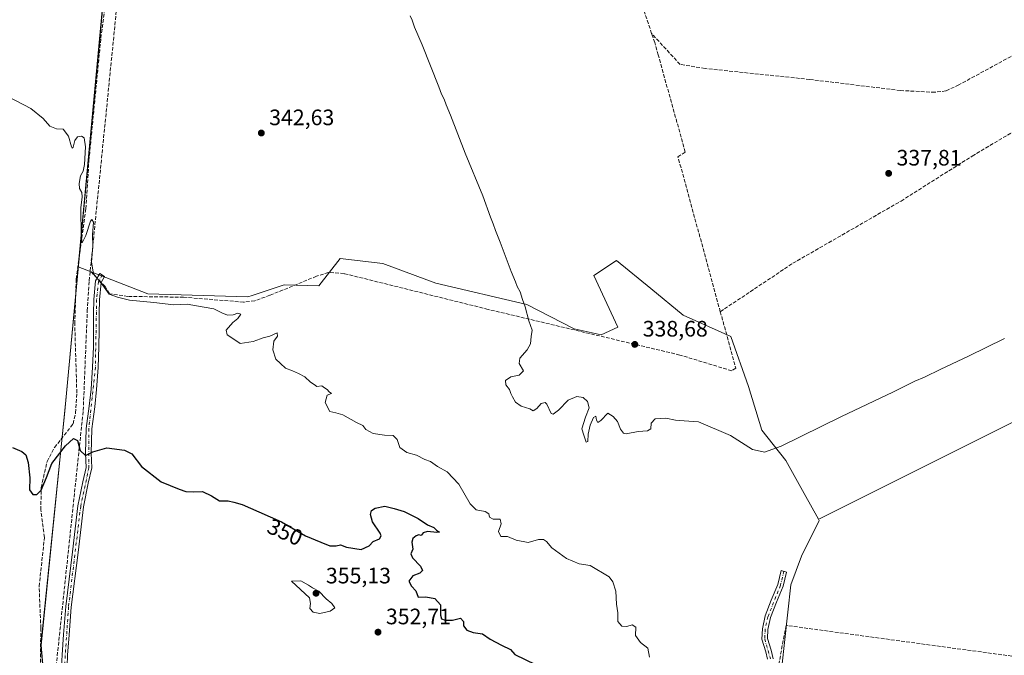
# Model space of a CAD drawing. Units: metres. Extents: x 611598 to 615070, y 4683056 to 4685425.
# Drawn here: x 613910 to 614351, y 4684617 to 4684902 of the extents above; entities that cross this region are included whole.
import ezdxf
from ezdxf.enums import TextEntityAlignment as Align

# ---------------------------------------------------------------- set-up
doc = ezdxf.new("R2010")
doc.units = ezdxf.units.M
doc.header["$MEASUREMENT"] = 0
doc.linetypes.add('DGN Style 3', pattern=[2.307223458686699, 1.648016756204785, -0.6592067024819142])
doc.linetypes.add('DGN Style 4', pattern=[2.6384748266838614, 1.318413404963828, -0.6592067024819142, 0.001648016756204785, -0.6592067024819142])
for name, color, linetype, lineweight in [('Camino Cxs', 7, 'Continuous', 0), ('Camino eje', 30, 'DGN Style 4', 13), ('Corriente artificial lineal', 4, 'DGN Style 3', 13), ('Corriente artificial lineal oculto', 135, 'DGN Style 4', 13), ('Cultivos herbáceos CxS', 92, 'Continuous', 0), ('Curva de nivel maestra', 30, 'Continuous', 30), ('Curva de nivel normal', 30, 'Continuous', 0), ('Entidad de ámbito territorial', 7, 'Continuous', 0), ('Entidad de ámbito territorial CxS', 92, 'Continuous', 0), ('Municipio', 91, 'Continuous', 13), ('Municipio CxS', 4, 'Continuous', 0), ('Núcleo urbano CxS', 7, 'Continuous', 0), ('Pastizal CxS', 92, 'Continuous', 0), ('Prado CxS', 92, 'Continuous', 0), ('Punto de cota en terreno', 7, 'Continuous', 0), ('Rótulo de curva de nivel directora', 7, 'Continuous', 0), ('Rótulo de punto de cota en terreno', 7, 'Continuous', 0)]:
    doc.layers.add(name, color=color, linetype=linetype, lineweight=lineweight)
doc.styles.add('Style-Arial', font='txt')

# ---------------------------------------------------------------- blocks, each defined once
blk = doc.blocks.new('5PATER')
at = {"layer": 'Núcleo urbano CxS', "linetype": 'Continuous', "lineweight": 0}
h = blk.add_hatch(color=51, dxfattribs=at)
edge = h.paths.add_edge_path()
edge.add_ellipse((0, 0), major_axis=(-0.1095731443231308, -0.1110710700762829), ratio=0.9994222409660322, start_angle=0, end_angle=360)

msp = doc.modelspace()

# ---------------------------------------------------------------- linework, layer by layer
at = {"layer": 'Camino Cxs', "color": 7, "linetype": 'Continuous', "lineweight": 0}
for points in [[(613929.0701000001, 4684611.940099999, 353.9723999999987), (613929.2401000002, 4684617.350099999, 353.6183000000019), (613929.9600999998, 4684626.530099999, 353.1582999999956), (613930.9101, 4684639.0001, 352.6166999999987), (613933.9200999998, 4684663.600099999, 351.7912000000069), (613936.3601000002, 4684684.1801, 351.0657000000065), (613938.4901000002, 4684694.920100001, 350.6551999999938), (613940.0100999996, 4684701.4001, 350.4835000000021), (613939.7500999998, 4684707.8301, 350.2367999999988), (613940.0301000001, 4684718.9001, 349.377999999997), (613941.4501, 4684728.860099999, 349.1212999999989), (613942.2301000003, 4684736.5101, 349.0620000000054), (613942.9101, 4684746.350099999, 348.7728999999963), (613943.2701000003, 4684755.450099999, 348.5081000000064), (613943.3201000001, 4684763.090100001, 348.226999999999), (613943.3800999997, 4684770.4001, 347.7793999999994), (613943.4901000002, 4684776.6601, 346.7929000000004), (613944.2801000001, 4684785.040100001, 345.3331999999937), (613946.1201, 4684788.2601, 344.9207000000025), (613948.2901, 4684787.020099999, 344.7908000000025), (613946.7200999996, 4684784.2601, 345.1466999999975), (613945.9901000002, 4684776.520099999, 346.5938000000024), (613945.8800999997, 4684770.370100001, 347.6959000000061), (613945.8201000001, 4684763.0701, 348.1834999999992), (613945.7600999996, 4684755.390100001, 348.4732999999979), (613945.4101, 4684746.210100001, 348.6787999999942), (613944.7200999996, 4684736.300100001, 349.0152999999991), (613943.9301000005, 4684728.5601, 349.0963999999949), (613942.5201000003, 4684718.690099999, 349.4091999999946), (613942.2500999998, 4684707.850099999, 350.1453000000038), (613942.5201000003, 4684701.170100001, 350.4640000000072), (613940.9401000004, 4684694.390100001, 350.6129999999976), (613938.8300999999, 4684683.790100001, 350.9995000000054), (613936.4001000002, 4684663.300100001, 351.7145000000019), (613933.4001000002, 4684638.7601, 352.5219999999972), (613932.4501, 4684626.340100001, 353.0758999999962), (613931.7301000003, 4684617.220100001, 353.4667999999947), (613931.5900999998, 4684612.4001, 353.7783999999957)], [(613929.0701000001, 4684611.940099999, 353.9723999999987), (613929.2401000002, 4684617.350099999, 353.6183000000019), (613929.9600999998, 4684626.530099999, 353.1582999999956), (613930.9101, 4684639.0001, 352.6166999999987), (613933.9200999998, 4684663.600099999, 351.7912000000069), (613936.3601000002, 4684684.1801, 351.0657000000065), (613938.4901000002, 4684694.920100001, 350.6551999999938), (613940.0100999996, 4684701.4001, 350.4835000000021), (613939.7500999998, 4684707.8301, 350.2367999999988), (613940.0301000001, 4684718.9001, 349.377999999997), (613941.4501, 4684728.860099999, 349.1212999999989), (613942.2301000003, 4684736.5101, 349.0620000000054), (613942.9101, 4684746.350099999, 348.7728999999963), (613943.2701000003, 4684755.450099999, 348.5081000000064), (613943.3201000001, 4684763.090100001, 348.226999999999), (613943.3800999997, 4684770.4001, 347.7793999999994), (613943.4901000002, 4684776.6601, 346.7929000000004), (613944.2801000001, 4684785.040100001, 345.3331999999937), (613946.1201, 4684788.2601, 344.9207000000025), (613948.2901, 4684787.020099999, 344.7908000000025), (613946.7200999996, 4684784.2601, 345.1466999999975), (613945.9901000002, 4684776.520099999, 346.5938000000024), (613945.8800999997, 4684770.370100001, 347.6959000000061), (613945.8201000001, 4684763.0701, 348.1834999999992), (613945.7600999996, 4684755.390100001, 348.4732999999979), (613945.4101, 4684746.210100001, 348.6787999999942), (613944.7200999996, 4684736.300100001, 349.0152999999991), (613943.9301000005, 4684728.5601, 349.0963999999949), (613942.5201000003, 4684718.690099999, 349.4091999999946), (613942.2500999998, 4684707.850099999, 350.1453000000038), (613942.5201000003, 4684701.170100001, 350.4640000000072), (613940.9401000004, 4684694.390100001, 350.6129999999976), (613938.8300999999, 4684683.790100001, 350.9995000000054), (613936.4001000002, 4684663.300100001, 351.7145000000019), (613933.4001000002, 4684638.7601, 352.5219999999972), (613932.4501, 4684626.340100001, 353.0758999999962), (613931.7301000003, 4684617.220100001, 353.4667999999947), (613931.5900999998, 4684612.4001, 353.7783999999957)], [(614245.2200999996, 4684615.470100001, 343.8353999999963), (614244.4101, 4684618.800100001, 343.7017000000051), (614242.6700999998, 4684624.380100001, 343.5206000000035), (614242.8701, 4684629.090100001, 343.2697999999946), (614244.1501000002, 4684634.8101, 343.1223000000027), (614246.8201000001, 4684641.960100001, 343.4164000000019), (614249.7801000001, 4684648.950099999, 343.5097999999998), (614251.3300999999, 4684655.120100001, 342.8601999999955), (614253.7500999998, 4684654.5101, 342.8660999999993), (614252.1601, 4684648.1501, 343.2263999999996), (614249.1401000004, 4684641.030099999, 343.2581999999966), (614246.5500999996, 4684634.090100001, 343.1377999999968), (614245.3601000002, 4684628.7601, 343.3481000000029), (614245.1901000004, 4684624.710100001, 343.5381999999955), (614246.8201000001, 4684619.470100001, 343.7531000000017), (614247.7600999996, 4684615.5801, 343.8784000000014)], [(614245.2200999996, 4684615.470100001, 343.8353999999963), (614244.4101, 4684618.800100001, 343.7017000000051), (614242.6700999998, 4684624.380100001, 343.5206000000035), (614242.8701, 4684629.090100001, 343.2697999999946), (614244.1501000002, 4684634.8101, 343.1223000000027), (614246.8201000001, 4684641.960100001, 343.4164000000019), (614249.7801000001, 4684648.950099999, 343.5097999999998), (614251.3300999999, 4684655.120100001, 342.8601999999955), (614253.7500999998, 4684654.5101, 342.8660999999993), (614252.1601, 4684648.1501, 343.2263999999996), (614249.1401000004, 4684641.030099999, 343.2581999999966), (614246.5500999996, 4684634.090100001, 343.1377999999968), (614245.3601000002, 4684628.7601, 343.3481000000029), (614245.1901000004, 4684624.710100001, 343.5381999999955), (614246.8201000001, 4684619.470100001, 343.7531000000017), (614247.7600999996, 4684615.5801, 343.8784000000014)]]:
    msp.add_polyline3d(points, dxfattribs=at)
at = {"layer": 'Camino eje', "color": 30, "linetype": 'DGN Style 4', "lineweight": 13}
for points in [[(613947.2050999999, 4684787.640100001, 344.8258999999962), (613945.5000999998, 4684784.6501, 345.2404999999999), (613944.7401000002, 4684776.590100001, 346.692200000005), (613944.1601, 4684746.280099999, 348.7259999999951), (613941.2751000002, 4684718.795100001, 349.3932999999961), (613941.2651000004, 4684701.2851, 350.4728000000032), (613937.5950999996, 4684683.985099999, 351.020399999994), (613932.1551000001, 4684638.880100001, 352.5777999999991), (613930.3300999999, 4684612.170100001, 353.8769000000029), (613935.6201, 4684598.8851, 354.6258999999991), (613941.7301000003, 4684592.2051, 355.2410999999993), (613951.0301000001, 4684579.085100001, 356.4477000000043), (613964.7802999998, 4684567.1173, 357.6655000000028)], [(614252.5401, 4684654.815099999, 342.8252000000066), (614250.9700999996, 4684648.550100001, 343.3892000000051), (614245.3501000004, 4684634.450099999, 343.1257000000041), (614244.1151000002, 4684628.925100001, 343.3089999999939), (614243.9301000005, 4684624.545100001, 343.5286999999953), (614246.4901000002, 4684615.5251, 343.857999999993)]]:
    msp.add_polyline3d(points, dxfattribs=at)
at = {"layer": 'Corriente artificial lineal', "color": 4, "linetype": 'DGN Style 3', "lineweight": 13, "extrusion": (0.05233367946235384, -0.0558228193596586, 0.9970682016956867), "elevation": -229043.7844755787, "flags": 128}
msp.add_lwpolyline([(3652007.547866149, 2989068.452548466), (3652007.547866149, 2989072.941689487)], dxfattribs=at)
at = {"layer": 'Corriente artificial lineal', "color": 4, "linetype": 'DGN Style 3', "lineweight": 13}
for points in [[(614193.2992000004, 4684895.876900001, 337.3847999999998), (614185.1101000002, 4684920.2301, 337.3708000000042), (614162.7600999996, 4684991.170100001, 337.2001000000019), (614162.3219999997, 4684992.550000001, 337.1506999999983)], [(613916.0469000004, 4684583.204600001, 354.9413000000059), (613917.0301000001, 4684588.860099999, 354.3089000000036), (613919.3101000005, 4684595.520099999, 354.1371999999974), (613919.7500999998, 4684629.350099999, 352.8647000000055), (613918.9801000003, 4684648.050100001, 351.8794000000053), (613921.3601000002, 4684670.040100001, 351.3136999999988), (613919.7600999996, 4684682.380100001, 350.7535999999964), (613919.9101, 4684692.360099999, 350.2372000000032), (613922.5201000003, 4684704.020099999, 349.8188999999985), (613925.9101, 4684710.360099999, 349.4489999999932), (613934.2301000003, 4684720.920100001, 349.0550999999978), (613935.3101000005, 4684725.790100001, 348.8049000000028), (613935.8501000004, 4684734.850099999, 348.1928999999946), (613934.9401000004, 4684765.720100001, 347.098800000007), (613935.5800999999, 4684785.920100001, 346.6680000000051), (613939.9001000002, 4684817.340100001, 345.4380999999994), (613941.2600999996, 4684838.9101, 345.1435000000056), (613946.6201, 4684893.870100001, 343.7131999999983), (613951.5201000003, 4684930.710100001, 343.0883999999933), (613953.3101000005, 4684935.3201, 343.1511000000028), (613954.5601000005, 4684936.670100001, 343.1178999999975), (613958.5100999996, 4684938.290100001, 342.7223999999987), (613961.3416999998, 4684938.7883, 342.2079999999987)], [(613941.8899999997, 4684789.480000001, 345.5473999999958), (613955.6799999997, 4684927.230000001, 343.1719000000012), (613958.8200000003, 4684930.640000001, 342.7828000000009), (613961.3099999996, 4684932.199999999, 342.4916999999987), (613961.3416999998, 4684938.7883, 342.2079999999987)], [(614224.0472999997, 4684771.195, 338.4208999999973), (614206.4600000001, 4684835.720000001, 338.311600000001), (614204.9930999996, 4684840.6392, 337.969299999997), (614208.3601000002, 4684842.7301, 337.7511999999988), (614196.2301000003, 4684886.270099999, 337.4409000000014), (614194.6700999998, 4684891.800100001, 337.3549999999959), (614193.2992000004, 4684895.876900001, 337.3847999999998)], [(614368.409, 4684893.3529, 336.8375999999989), (614330.9200999998, 4684872.890100001, 336.957699999999), (614325.0900999998, 4684870.1501, 337.1766999999964), (614320.1300999997, 4684869.550100001, 337.2054999999964), (614304.6601, 4684870.350099999, 336.9795000000013), (614264.1001000004, 4684875.300100001, 336.8274999999995), (614217.2001, 4684880.210100001, 336.9830999999977), (614206.0201000003, 4684882.050100001, 337.3585000000021), (614193.2992000004, 4684895.876900001, 337.3847999999998)], [(614224.0472999997, 4684771.195, 338.4208999999973), (614256.5201000003, 4684792.890100001, 338.0559999999969), (614304.9801000003, 4684820.790100001, 338.1431000000011), (614336.8601000002, 4684840.960100001, 338.1082000000025), (614383.1317999996, 4684868.458000001, 338.0078999999969)], [(613952.5637999997, 4684565.256899999, 357.3717000000034), (613928.4100000003, 4684605.01, 354.2437000000064), (613926.3799999999, 4684610.039999999, 354.0467000000062), (613938.7300000006, 4684726.939999999, 348.4712), (613940.5499999998, 4684771.529999999, 346.905700000003), (613941.4500000002, 4684785.07, 345.7387000000017), (613941.8899999997, 4684789.480000001, 345.5473999999958)], [(614224.0472999997, 4684771.195, 338.4208999999973), (614230.9500000002, 4684745.869999999, 338.7428999999975), (614229.1699999999, 4684744.710000001, 338.6818000000058), (614205.8899999997, 4684751.779999999, 338.4860000000044), (614120.0099999999, 4684772.24, 340.4281000000047), (614055.5199999996, 4684788.289999999, 342.8813999999985), (614048.5700000003, 4684788.74, 342.8022000000055), (614043.1699999999, 4684787.060000001, 342.7593000000052), (614022.3600000005, 4684778.539999999, 344.4796999999962), (614015.5199999996, 4684776.07, 344.4864999999991), (614010.5599999996, 4684775.49, 344.5590999999986), (613983.7100000001, 4684777.680000001, 344.5148999999947), (613958.7100000001, 4684778.060000001, 344.8016000000061), (613950.4500000002, 4684779.24, 345.3469999999944), (613948.4900000002, 4684782.439999999, 345.0580999999947), (613946.7440999999, 4684784.302300001, 345.0893999999971)], [(614393.5267000003, 4684611.5186, 343.3755999999994), (614253.5618000003, 4684630.568600001, 343.3902999999991), (614240.3326000003, 4684561.765799999, 346.5282000000007)]]:
    msp.add_polyline3d(points, dxfattribs=at)
at = {"layer": 'Corriente artificial lineal oculto', "color": 135, "linetype": 'DGN Style 4', "lineweight": 13, "extrusion": (0.02984708942902608, -0.03183656242476939, 0.9990473384908192), "elevation": -130478.1438643302, "flags": 128}
msp.add_lwpolyline([(3652029.299264926, 2994961.123961118), (3652029.299264926, 2994963.747724327)], dxfattribs=at)
at = {"layer": 'Cultivos herbáceos CxS', "color": 92, "linetype": 'Continuous', "lineweight": 0, "extrusion": (-0.3471885069380125, 0.6909691397798335, 0.6340518815696952), "elevation": 3023917.114190759, "flags": 128}
msp.add_lwpolyline([(-2652367.804881485, -2478989.987440085), (-2652182.198367418, -2478990.568463639), (-2652181.30231155, -2478990.554885301)], dxfattribs=at)
at = {"layer": 'Cultivos herbáceos CxS', "color": 92, "linetype": 'Continuous', "lineweight": 0}
for points in [[(613972.1177000003, 4685211.481100001, 337.9137000000046), (613970.9335000003, 4685210.667099999, 337.9968999999983), (613969.4058999997, 4685209.6173, 338.103099999993), (613968.0654999996, 4685204.935500001, 338.2173000000039), (613966.5723000001, 4685188.636700001, 338.4725000000035), (613964.5822999999, 4685166.913699999, 339.0960000000051), (613963.9972999999, 4685160.526900001, 339.2339000000065), (613968.5729, 4685121.0043, 340.210500000001), (613971.0403000005, 4685103.2401, 340.5816999999952), (613969.4789000005, 4685065.515699999, 341.2802999999985), (613956.7679000003, 4684975.076500001, 342.8273999999947), (613957.4402999999, 4684968.8355, 342.984500000006), (613961.8147, 4684961.179300001, 342.8074999999953), (613961.8145000003, 4684949.877699999, 342.982799999998), (613952.3359000003, 4684938.211300001, 343.3552999999956), (613949.2074999996, 4684927.1667, 343.3668999999936), (613936.5365000004, 4684791.326500001, 346.4557000000059)], [(613972.1177000003, 4685211.481100001, 337.9137000000046), (613970.9335000003, 4685210.667099999, 337.9968999999983), (613969.4058999997, 4685209.6173, 338.103099999993), (613968.0654999996, 4685204.935500001, 338.2173000000039), (613966.5723000001, 4685188.636700001, 338.4725000000035), (613964.5822999999, 4685166.913699999, 339.0960000000051), (613963.9972999999, 4685160.526900001, 339.2339000000065), (613968.5729, 4685121.0043, 340.210500000001), (613971.0403000005, 4685103.2401, 340.5816999999952), (613969.4789000005, 4685065.515699999, 341.2802999999985), (613956.7679000003, 4684975.076500001, 342.8273999999947), (613957.4402999999, 4684968.8355, 342.984500000006), (613961.8147, 4684961.179300001, 342.8074999999953), (613961.8145000003, 4684949.877699999, 342.982799999998), (613952.3359000003, 4684938.211300001, 343.3552999999956), (613949.2074999996, 4684927.1667, 343.3668999999936), (613936.5365000004, 4684791.326500001, 346.4557000000059)], [(613949.2074999996, 4684927.1667, 343.3668999999936), (613936.5365000004, 4684791.326500001, 346.4557000000059), (613936.1665000003, 4684787.367500001, 346.4646000000066), (613930.8057000004, 4684729.838300001, 349.2504000000045), (613930.6259000005, 4684728.1183, 349.3453000000009), (613919.8049, 4684621.678900001, 353.2250000000058), (613923.5147000002, 4684580.259299999, 355.3736999999965)], [(614434.7940999996, 4684761.553300001, 340.9064999999973), (614268.7811000004, 4684678.549699999, 340.4572000000044), (614267.9842999997, 4684678.139699999, 340.4676999999938), (614261.5482999999, 4684689.7249, 340.5344000000041), (614253.4517000001, 4684704.568700001, 340.4079000000056), (614242.6564999997, 4684718.063300001, 339.5311999999976), (614236.6425000001, 4684737.740499999, 339.4412000000011), (614228.6867000004, 4684760.033299999, 338.6059999999998), (614207.4310999997, 4684769.685900001, 338.4244000000036), (614192.9363000002, 4684781.554099999, 338.3889999999956), (614177.5415000003, 4684794.1591, 338.4098999999987), (614167.3515, 4684787.362299999, 339.2314000000042), (614178.2200999996, 4684764.2533, 339.2115999999951), (614170.7471000003, 4684760.850299999, 339.2501000000047), (614158.5197000002, 4684763.569499999, 339.2796999999992), (614137.4606999997, 4684774.444900001, 339.9994000000006), (614096.7011000002, 4684783.965500001, 341.0215999999928), (614072.9241000004, 4684792.801700001, 341.6212999999989), (614053.7364999996, 4684794.984099999, 342.6818999999959), (614044.2905000001, 4684782.8391, 343.0552000000025), (614028.7686999999, 4684783.282299999, 344.2801000000036), (614014.3827000001, 4684778.4879, 344.426999999996), (614012.4647000004, 4684777.8485, 344.4388999999938), (613967.6293000003, 4684779.2095, 344.5194999999949), (613948.9027000006, 4684786.507300001, 344.7531000000017), (613936.5365000004, 4684791.326500001, 346.4557000000059), (613949.2074999996, 4684927.1667, 343.3668999999936)], [(613936.5365000004, 4684791.326500001, 346.4557000000059), (613948.9027000006, 4684786.507300001, 344.7531000000017), (613967.6293000003, 4684779.2095, 344.5194999999949), (614012.4647000004, 4684777.8485, 344.4388999999938), (614014.3827000001, 4684778.4879, 344.426999999996), (614028.7686999999, 4684783.282299999, 344.2801000000036), (614044.2905000001, 4684782.8391, 343.0552000000025), (614053.7364999996, 4684794.984099999, 342.6818999999959), (614072.9241000004, 4684792.801700001, 341.6212999999989), (614096.7011000002, 4684783.965500001, 341.0215999999928), (614137.4606999997, 4684774.444900001, 339.9994000000006), (614158.5197000002, 4684763.569499999, 339.2796999999992), (614170.7471000003, 4684760.850299999, 339.2501000000047), (614178.2200999996, 4684764.2533, 339.2115999999951), (614167.3515, 4684787.362299999, 339.2314000000042), (614177.5415000003, 4684794.1591, 338.4098999999987), (614192.9363000002, 4684781.554099999, 338.3889999999956), (614207.4310999997, 4684769.685900001, 338.4244000000036), (614228.6867000004, 4684760.033299999, 338.6059999999998), (614236.6425000001, 4684737.740499999, 339.4412000000011), (614242.6564999997, 4684718.063300001, 339.5311999999976), (614253.4517000001, 4684704.568700001, 340.4079000000056), (614261.5482999999, 4684689.7249, 340.5344000000041), (614267.9842999997, 4684678.139699999, 340.4676999999938)], [(613936.5365000004, 4684791.326500001, 346.4557000000059), (613936.1665000003, 4684787.367500001, 346.4646000000066), (613930.8057000004, 4684729.838300001, 349.2504000000045), (613930.6259000005, 4684728.1183, 349.3453000000009), (613919.8049, 4684621.678900001, 353.2250000000058), (613923.5147000002, 4684580.259299999, 355.3736999999965), (613923.8147, 4684576.859099999, 356.3542000000016), (613924.4742999999, 4684569.529100001, 356.3794000000053), (613925.0837000003, 4684562.6369, 356.5008999999991)]]:
    msp.add_polyline3d(points, dxfattribs=at)
at = {"layer": 'Curva de nivel maestra', "color": 30, "linetype": 'Continuous', "lineweight": 30, "elevation": 349.9999999999999, "flags": 128}
msp.add_lwpolyline([(613907, 4684710.3201), (613911.2300000006, 4684708.550100001), (613913.0099999999, 4684707.0001), (613914.04, 4684703.530099999), (613914.75, 4684696.7601), (613914.7400000002, 4684691.3201), (613916.0999999996, 4684689.190099999), (613917.9699999997, 4684689.200099999), (613919.8300000001, 4684691.2601), (613922.3099999996, 4684696.8201), (613924.6900000004, 4684703.1601), (613930.75, 4684711.130100001), (613934.4000000004, 4684714.420100001), (613936.1500000004, 4684713.460100001), (613937.3200000003, 4684708.9801), (613939.6799999997, 4684706.790100001), (613943.0099999999, 4684708.4001), (613949.2400000002, 4684710.1601), (613957.2000000002, 4684709.200099999), (613960.4500000002, 4684707.440099999), (613964.8600000005, 4684701.870100001), (613973.5999999996, 4684694.940099999), (613981.6600000003, 4684691.6601), (613984.6100000005, 4684690.5801), (613988.0599999996, 4684690.390100001), (613992.0899999999, 4684690.5701), (613996.1399999997, 4684688.600099999), (613999.7300000006, 4684686.450099999), (614003.6200000001, 4684686.370100001), (614006.2100000001, 4684685.770099999), (614009.8899999997, 4684684.770099999), (614017.4400000004, 4684681.440099999), (614027.5999999996, 4684676.940099999), (614038.3300000001, 4684670.6801), (614045.1600000003, 4684667.850099999), (614049.2400000002, 4684666.200099999), (614051.9400000004, 4684666.190099999), (614053.9400000004, 4684666.700099999), (614056.6699999999, 4684665.720100001), (614063.1399999997, 4684664.640100001), (614066.8300000001, 4684666.300100001), (614068.5599999996, 4684668.200099999), (614071.4699999997, 4684669.4301), (614072.1600000003, 4684670.710100001), (614071.7000000002, 4684671.870100001), (614068.2699999996, 4684677.0801), (614067.3799999999, 4684680.280099999), (614067.8499999996, 4684682.1601), (614069.4500000002, 4684683.200099999), (614073.8099999996, 4684684.0101), (614077.9900000002, 4684682.9901), (614082.4500000002, 4684681.630100001), (614088.79, 4684678.5001), (614092.9500000002, 4684675.7301), (614095.7599999999, 4684674.440099999), (614096.9900000002, 4684673.2301), (614098.2599999999, 4684672.4301), (614097.1399999997, 4684672.190099999), (614092.8499999996, 4684672.720100001), (614090.9800000006, 4684672.1501), (614090.0599999996, 4684670.880100001), (614089.0199999996, 4684671.130100001), (614087.8600000005, 4684670.800100001), (614086.2999999998, 4684669.5001), (614085.8799999999, 4684667.880100001), (614086.2800000003, 4684664.710100001), (614085.4900000002, 4684662.600099999), (614086.1900000004, 4684660.9101), (614089.7800000003, 4684657.0801), (614090.7300000006, 4684655.2401), (614089.5099999999, 4684654.030099999), (614086.3300000001, 4684652.800100001), (614084.4800000006, 4684650.4301), (614085.7300000006, 4684648.120100001), (614087.7599999999, 4684646.110099999), (614088.6900000004, 4684643.290100001), (614092.0899999999, 4684643.440099999), (614096.1799999997, 4684642.5701), (614098.6900000004, 4684639.780099999), (614098.7199999997, 4684635.220100001), (614099.2000000002, 4684633.4801), (614100.7999999998, 4684632.860099999), (614104.1200000001, 4684632.940099999), (614107.6699999999, 4684633.850099999), (614108.9800000006, 4684632.4001), (614109.0199999996, 4684630.380100001), (614110.5899999999, 4684628.520099999), (614113.3300000001, 4684627.420100001), (614117.5800000001, 4684626.800100001), (614121.0199999996, 4684624.4001), (614126.1100000005, 4684621.7401), (614130.0300000003, 4684619.720100001), (614132.0300000003, 4684617.550100001), (614141.3099999996, 4684613.020099999)], dxfattribs=at)
at = {"layer": 'Curva de nivel normal', "color": 30, "linetype": 'Continuous', "lineweight": 0, "flags": 128}
for points, elevation in [([(614351.3399999999, 4684759.140100001), (614335.1399999997, 4684751.190099999), (614322.75, 4684745.450099999), (614315.5300000003, 4684741.780099999), (614311.1399999997, 4684740.0601), (614301.3399999999, 4684735.120100001), (614278.3399999999, 4684724.1501), (614251.3099999996, 4684710.950099999), (614243.8600000005, 4684708.2601), (614241.9100000003, 4684708.620100001), (614238.4100000003, 4684709.4001), (614228.6200000001, 4684715.670100001), (614214.3099999996, 4684721.870100001), (614207.8300000001, 4684722.340100001), (614203.9699999997, 4684722.520099999), (614199.6900000004, 4684723.4901), (614194.8399999999, 4684723.220100001), (614193.1299999999, 4684721.170100001), (614192.8899999997, 4684718.720100001), (614191.4600000001, 4684717.770099999), (614187.2800000003, 4684717.5001), (614181.9199999999, 4684716.4301), (614180.7199999997, 4684716.7601), (614179.2999999998, 4684718.5701), (614178.0599999996, 4684721.970100001), (614176.0700000003, 4684724.2401), (614173.6900000004, 4684725.6801), (614170.5300000003, 4684722.4001), (614169.1399999997, 4684721.5801), (614168.6399999997, 4684722.620100001), (614168.3099999996, 4684724.3301), (614167.2999999998, 4684723.780099999), (614165.75, 4684720.370100001), (614164.9199999999, 4684716.370100001), (614164.7199999997, 4684712.950099999), (614164.0099999999, 4684712.700099999), (614162.9600000001, 4684715.860099999), (614162.0899999999, 4684718.6601), (614163.7000000002, 4684723.940099999), (614165.3799999999, 4684728.1601), (614164.6100000005, 4684730.970100001), (614162.5599999996, 4684732.770099999), (614159.79, 4684733.2501), (614155.9000000004, 4684731.5601), (614151.5599999996, 4684726.9901), (614149.2400000002, 4684725.3201), (614148.3600000005, 4684725.620100001), (614146.4000000004, 4684729.790100001), (614145.5599999996, 4684730.440099999), (614143.7800000003, 4684730.0001), (614141.9400000004, 4684727.7401), (614140.2599999999, 4684726.770099999), (614138.6799999997, 4684727.6801), (614134.8899999997, 4684728.9001), (614132.2800000003, 4684730.620100001), (614131.04, 4684733.050100001), (614130.1600000003, 4684734.5001), (614129.5999999996, 4684736.360099999), (614127.9400000004, 4684738.370100001), (614127.8600000005, 4684740.370100001), (614130.1600000003, 4684742.0601), (614133.8899999997, 4684742.780099999), (614135.8799999999, 4684744.720100001), (614134.0199999996, 4684747.950099999), (614134.2699999996, 4684750.380100001), (614137.5899999999, 4684754.0801), (614138.9900000002, 4684756.7401), (614139.3600000005, 4684760.0801), (614139.7599999999, 4684762.9001), (614138.2199999997, 4684767.120100001), (614136.6799999997, 4684773.380100001), (614135.4600000001, 4684776.700099999), (614134.4199999999, 4684780.040100001), (614133.04, 4684782.440099999), (614132.29, 4684784.640100001), (614130.3200000003, 4684789.200099999), (614125.4800000006, 4684802.290100001), (614123.29, 4684807.630100001), (614122.3799999999, 4684810.5101), (614121.0599999996, 4684813.5601), (614117.6399999997, 4684823.1801), (614109.8499999996, 4684842.1801), (614103.25, 4684859.3301), (614101.2100000001, 4684863.870100001), (614100.3099999996, 4684866.460100001), (614099.1399999997, 4684868.7601), (614097.9699999997, 4684871.950099999), (614090.4500000002, 4684890.780099999), (614087.0700000003, 4684898.7601), (614086.0800000001, 4684901.920100001), (614085.1299999999, 4684903.790100001)], 340), ([(613905.25, 4684867.5601), (613915.25, 4684862.220100001), (613920.7800000003, 4684857.7601), (613923.7599999999, 4684854.4001), (613926.6900000004, 4684853.220100001), (613929.8200000003, 4684853.0001), (613932.0700000003, 4684849.940099999), (613933.5099999999, 4684845.130100001), (613933.7999999998, 4684844.470100001), (613934.2599999999, 4684844.960100001), (613935.04, 4684847.9101), (613936.2000000002, 4684849.520099999), (613937.9000000004, 4684849.920100001), (613939.1500000004, 4684849.0801), (613939.7199999997, 4684845.040100001), (613939.3200000003, 4684837.1501), (613938.75, 4684834.2301), (613937.4500000002, 4684832.030099999), (613936.8600000005, 4684828.690099999), (613937.0999999996, 4684826.4001), (613938.0800000001, 4684824.590100001), (613938.2699999996, 4684822.670100001), (613937.7300000006, 4684817.7601), (613937.7400000002, 4684805.200099999), (613938.2800000003, 4684802.030099999), (613939.8899999997, 4684805.370100001), (613941.9500000002, 4684811.710100001), (613942.5700000003, 4684812.5101), (613943.2800000003, 4684811.300100001), (613942.9199999999, 4684805.640100001), (613943.0499999998, 4684800.710100001), (613942.4900000002, 4684793.420100001), (613943.3399999999, 4684788.220100001), (613947.4199999999, 4684783.2601), (613950.3099999996, 4684779.020099999), (613954.0099999999, 4684777.6501), (613959.4800000006, 4684776.380100001), (613970.2999999998, 4684775.290100001), (613979.25, 4684774.3201), (613985.2999999998, 4684774.5001), (613989.4299999997, 4684773.7601), (613997.1900000004, 4684772.420100001), (614001.3600000005, 4684770.360099999), (614003.4600000001, 4684769.6601), (614005.9100000003, 4684769.790100001), (614008.04, 4684770.540100001), (614009.3700000001, 4684770.020099999), (614008.04, 4684768.100099999), (614005.7100000001, 4684766.4101), (614002.79, 4684762.9001), (614003.1500000004, 4684760.8201), (614006.2199999997, 4684758.880100001), (614008.9800000006, 4684756.970100001), (614014.9100000003, 4684757.9101), (614018.0999999996, 4684759.08), (614019.2999999998, 4684759.520099999), (614022.3499999996, 4684760.270099999), (614025.5899999999, 4684761.7601), (614025.7300000006, 4684760.220100001), (614024.1200000001, 4684757.9901), (614023.6200000001, 4684754.170100001), (614024.9500000002, 4684749.9101), (614027.0300000003, 4684748.030099999), (614029.3899999997, 4684745.890100001), (614032.3899999997, 4684744.720100001), (614035.0899999999, 4684743.420100001), (614038.0300000003, 4684742.030099999), (614040.5499999998, 4684739.5601), (614042.2000000002, 4684738.540100001), (614043.3600000005, 4684737.700099999), (614045.5999999996, 4684737.940099999), (614046.7599999999, 4684737.100099999), (614048.04, 4684736.380100001), (614048.9000000004, 4684735.2401), (614049.9900000002, 4684734.600099999), (614048.0300000003, 4684733.7401), (614047.1399999997, 4684730.4301), (614049.1200000001, 4684726.4001), (614051.8600000005, 4684725.860099999), (614055.0300000003, 4684724.960100001), (614061.0599999996, 4684721.4801), (614063.9299999997, 4684720.1801), (614065.25, 4684718.4001), (614068.5300000003, 4684716.620100001), (614073.7100000001, 4684715.8301), (614077.5999999996, 4684715.6801), (614079.3200000003, 4684713.890100001), (614080.5, 4684710.270099999), (614083.6399999997, 4684708.040100001), (614087.9299999997, 4684706.9001), (614091.7100000001, 4684705.0101), (614094.2800000003, 4684704.0001), (614097.4600000001, 4684701.8101), (614101.7699999996, 4684699.460100001), (614106.8700000001, 4684693.890100001), (614112, 4684685.0001), (614114.7199999997, 4684682.340100001), (614118.6799999997, 4684681.6801), (614120.3200000003, 4684680.6601), (614120.7199999997, 4684679.0701), (614122.25, 4684678.270099999), (614125.5, 4684678.140100001), (614125.9199999999, 4684676.0801), (614124.6600000003, 4684672.640100001), (614125.8200000003, 4684670.5001), (614128.7300000006, 4684670.420100001), (614132.6299999999, 4684668.780099999), (614137.9199999999, 4684667.790100001), (614142.5800000001, 4684669.0601), (614144.79, 4684669.140100001), (614146.1600000003, 4684668.1801), (614148.6399999997, 4684665.3301), (614155.1900000004, 4684660.550100001), (614160.7999999998, 4684658.1601), (614165.7199999997, 4684657.4101), (614174.2599999999, 4684652.280099999), (614175.9500000002, 4684650.1501), (614177.2000000002, 4684645.890100001), (614177.4900000002, 4684640.100099999), (614178.1600000003, 4684636.1801), (614178.1500000004, 4684632.360099999), (614179.9500000002, 4684630.3101), (614182.1399999997, 4684630.130100001), (614184.6100000005, 4684630.780099999), (614186.1500000004, 4684629.720100001), (614186.0300000003, 4684625.9901), (614188.3300000001, 4684622.860099999), (614191.6200000001, 4684620.360099999), (614192.2699999996, 4684616.300100001)], 345), ([(614036.2199999997, 4684650.4901), (614032.04, 4684650.380100001), (614040.1100000005, 4684643.0101), (614040.4800000006, 4684640.390100001), (614040.1399999997, 4684638.110099999), (614041.7100000001, 4684636.5101), (614044.6299999999, 4684635.950099999), (614049.3600000005, 4684637.0001), (614051.4000000004, 4684638.520099999), (614050.1200000001, 4684640.470100001), (614047.5, 4684642.520099999), (614044.2400000002, 4684645.920100001), (614041.3399999999, 4684647.360099999), (614039.5599999996, 4684648.640100001), (614036.2199999997, 4684650.4901)], 355)]:
    msp.add_lwpolyline(points, dxfattribs=dict(at, elevation=elevation))
at = {"layer": 'Entidad de ámbito territorial', "color": 7, "linetype": 'Continuous', "lineweight": 0, "flags": 128}
msp.add_lwpolyline([(614011.1010917965, 4685408.288615013), (614011.1360000004, 4685407.928), (614011.7930000012, 4685401.153000002), (614014.4869999997, 4685373.316000002), (614016.5090000002, 4685352.434), (614007.3700000015, 4685321.996000002), (614005.4490000005, 4685316.484999998), (614001.5680000014, 4685305.349000001), (613999.3899999997, 4685296.028999999), (613996.1830000008, 4685278.220000003), (613995.9420000007, 4685276.882000002), (613986.5940000007, 4685224.974999998), (613985.6770000005, 4685219.88), (613972.9840000008, 4685149.397999999), (613971.5740000004, 4685115.428), (613970.4820000018, 4685089.145000001), (613969.5029999994, 4685065.539000002), (613961.0310000007, 4685005.256999999), (613959.2600000015, 4684992.659999998), (613956.7930000002, 4684975.101000002), (613949.2370000005, 4684927.187), (613930.8300000001, 4684729.860000002), (613919.8350000012, 4684621.695), (613923.5390000001, 4684580.276000001)], dxfattribs=at)
at = {"layer": 'Entidad de ámbito territorial CxS', "color": 92, "linetype": 'Continuous', "lineweight": 0, "flags": 128}
msp.add_lwpolyline([(613923.5389999995, 4684580.276000001), (613919.8350000007, 4684621.694999999), (613930.8299999994, 4684729.86), (613949.2369999998, 4684927.187)], dxfattribs=at)
at = {"layer": 'Municipio', "color": 91, "linetype": 'Continuous', "lineweight": 13, "flags": 128}
msp.add_lwpolyline([(614011.1010917965, 4685408.288615013), (614011.1360000004, 4685407.928), (614011.7930000012, 4685401.153000002), (614014.4869999997, 4685373.316000002), (614016.5090000002, 4685352.434), (614007.3700000015, 4685321.996000002), (614005.4490000005, 4685316.484999998), (614001.5680000014, 4685305.349000001), (613999.3899999997, 4685296.028999999), (613996.1830000008, 4685278.220000003), (613995.9420000007, 4685276.882000002), (613986.5940000007, 4685224.974999998), (613985.6770000005, 4685219.88), (613972.9840000008, 4685149.397999999), (613971.5740000004, 4685115.428), (613970.4820000018, 4685089.145000001), (613969.5029999994, 4685065.539000002), (613961.0310000007, 4685005.256999999), (613959.2600000015, 4684992.659999998), (613956.7930000002, 4684975.101000002), (613949.2370000005, 4684927.187), (613930.8300000001, 4684729.860000002), (613919.8350000012, 4684621.695), (613923.5390000001, 4684580.276000001)], dxfattribs=at)
msp.add_lwpolyline([(614011.1010917965, 4685408.288615013), (614011.1360000004, 4685407.928), (614011.7930000012, 4685401.153000002), (614014.4869999997, 4685373.316000002), (614016.5090000002, 4685352.434), (614007.3700000015, 4685321.996000002), (614005.4490000005, 4685316.484999998), (614001.5680000014, 4685305.349000001), (613999.3899999997, 4685296.028999999), (613996.1830000008, 4685278.220000003), (613995.9420000007, 4685276.882000002), (613986.5940000007, 4685224.974999998), (613985.6770000005, 4685219.88), (613972.9840000008, 4685149.397999999), (613971.5740000004, 4685115.428), (613970.4820000018, 4685089.145000001), (613969.5029999994, 4685065.539000002), (613961.0310000007, 4685005.256999999), (613959.2600000015, 4684992.659999998), (613956.7930000002, 4684975.101000002), (613949.2370000005, 4684927.187), (613930.8300000001, 4684729.860000002), (613919.8350000012, 4684621.695), (613923.5390000001, 4684580.276000001)], dxfattribs=at)
at = {"layer": 'Municipio CxS', "color": 4, "linetype": 'Continuous', "lineweight": 0, "flags": 128}
for points in [[(613949.2369999998, 4684927.187), (613930.8299999994, 4684729.86), (613919.8350000007, 4684621.694999999), (613923.5389999995, 4684580.276000001)], [(613923.5389999995, 4684580.276000001), (613919.8350000007, 4684621.694999999), (613930.8299999994, 4684729.86), (613949.2369999998, 4684927.187)]]:
    msp.add_lwpolyline(points, dxfattribs=at)
at = {"layer": 'Pastizal CxS', "color": 92, "linetype": 'Continuous', "lineweight": 0}
for points in [[(613923.5147000002, 4684580.259299999, 355.3736999999965), (613919.8049, 4684621.678900001, 353.2250000000058), (613930.6259000005, 4684728.1183, 349.3453000000009), (613930.8057000004, 4684729.838300001, 349.2504000000045), (613936.1665000003, 4684787.367500001, 346.4646000000066), (613936.5365000004, 4684791.326500001, 346.4557000000059), (613948.9027000006, 4684786.507300001, 344.7531000000017), (613967.6293000003, 4684779.2095, 344.5194999999949), (614012.4647000004, 4684777.8485, 344.4388999999938), (614014.3827000001, 4684778.4879, 344.426999999996), (614028.7686999999, 4684783.282299999, 344.2801000000036), (614044.2905000001, 4684782.8391, 343.0552000000025), (614053.7364999996, 4684794.984099999, 342.6818999999959), (614072.9241000004, 4684792.801700001, 341.6212999999989), (614096.7011000002, 4684783.965500001, 341.0215999999928), (614137.4606999997, 4684774.444900001, 339.9994000000006), (614158.5197000002, 4684763.569499999, 339.2796999999992), (614170.7471000003, 4684760.850299999, 339.2501000000047), (614178.2200999996, 4684764.2533, 339.2115999999951), (614167.3515, 4684787.362299999, 339.2314000000042), (614177.5415000003, 4684794.1591, 338.4098999999987), (614192.9363000002, 4684781.554099999, 338.3889999999956), (614207.4310999997, 4684769.685900001, 338.4244000000036), (614228.6867000004, 4684760.033299999, 338.6059999999998), (614236.6425000001, 4684737.740499999, 339.4412000000011), (614242.6564999997, 4684718.063300001, 339.5311999999976), (614253.4517000001, 4684704.568700001, 340.4079000000056), (614261.5482999999, 4684689.7249, 340.5344000000041), (614267.9842999997, 4684678.139699999, 340.4676999999938), (614268.2953000005, 4684677.5799, 340.4725999999937), (614260.4175000006, 4684661.615700001, 342.413400000005), (614255.6627000002, 4684648.7017, 342.6377000000066), (614251.5862999996, 4684611.999100001, 343.7244000000064)], [(613936.5365000004, 4684791.326500001, 346.4557000000059), (613948.9027000006, 4684786.507300001, 344.7531000000017), (613967.6293000003, 4684779.2095, 344.5194999999949), (614012.4647000004, 4684777.8485, 344.4388999999938), (614014.3827000001, 4684778.4879, 344.426999999996), (614028.7686999999, 4684783.282299999, 344.2801000000036), (614044.2905000001, 4684782.8391, 343.0552000000025), (614053.7364999996, 4684794.984099999, 342.6818999999959), (614072.9241000004, 4684792.801700001, 341.6212999999989), (614096.7011000002, 4684783.965500001, 341.0215999999928), (614137.4606999997, 4684774.444900001, 339.9994000000006), (614158.5197000002, 4684763.569499999, 339.2796999999992), (614170.7471000003, 4684760.850299999, 339.2501000000047), (614178.2200999996, 4684764.2533, 339.2115999999951), (614167.3515, 4684787.362299999, 339.2314000000042), (614177.5415000003, 4684794.1591, 338.4098999999987), (614192.9363000002, 4684781.554099999, 338.3889999999956), (614207.4310999997, 4684769.685900001, 338.4244000000036), (614228.6867000004, 4684760.033299999, 338.6059999999998), (614236.6425000001, 4684737.740499999, 339.4412000000011), (614242.6564999997, 4684718.063300001, 339.5311999999976), (614253.4517000001, 4684704.568700001, 340.4079000000056), (614261.5482999999, 4684689.7249, 340.5344000000041), (614267.9842999997, 4684678.139699999, 340.4676999999938)], [(613936.5365000004, 4684791.326500001, 346.4557000000059), (613936.1665000003, 4684787.367500001, 346.4646000000066), (613930.8057000004, 4684729.838300001, 349.2504000000045), (613930.6259000005, 4684728.1183, 349.3453000000009), (613919.8049, 4684621.678900001, 353.2250000000058), (613923.5147000002, 4684580.259299999, 355.3736999999965), (613923.8147, 4684576.859099999, 356.3542000000016), (613924.4742999999, 4684569.529100001, 356.3794000000053), (613925.0837000003, 4684562.6369, 356.5008999999991)], [(614091.0261000004, 4684500.325999999, 353.3438000000024), (614094.6854999998, 4684500.119100001, 353.304999999993), (614118.4370999997, 4684505.286699999, 352.5807000000059), (614133.3821, 4684515.4815, 350.8782999999967), (614146.2895000001, 4684536.552100001, 349.8246000000072), (614158.5175000001, 4684539.2697, 349.6518000000069), (614182.2940999996, 4684536.551700001, 348.9296000000031), (614219.0727000004, 4684550.234200001, 347.5630999999994), (614236.6407000005, 4684563.057700001, 346.5959000000003), (614247.5100999996, 4684591.6043, 344.5760000000009), (614251.5862999996, 4684611.999100001, 343.7244000000064), (614255.6627000002, 4684648.7017, 342.6377000000066), (614260.4175000006, 4684661.615700001, 342.413400000005), (614268.2953000005, 4684677.5799, 340.4725999999937), (614267.9842999997, 4684678.139699999, 340.4676999999938)]]:
    msp.add_polyline3d(points, dxfattribs=at)
at = {"layer": 'Prado CxS', "color": 92, "linetype": 'Continuous', "lineweight": 0, "extrusion": (-0.3471885069380125, 0.6909691397798335, 0.6340518815696952), "elevation": 3023917.114190759, "flags": 128}
msp.add_lwpolyline([(-2652367.804881485, -2478989.987440085), (-2652182.198367418, -2478990.568463639), (-2652181.30231155, -2478990.554885301)], dxfattribs=at)
at = {"layer": 'Prado CxS', "color": 92, "linetype": 'Continuous', "lineweight": 0}
for points in [[(614251.5862999996, 4684611.999100001, 343.7244000000064), (614255.6627000002, 4684648.7017, 342.6377000000066), (614260.4175000006, 4684661.615700001, 342.413400000005), (614268.2953000005, 4684677.5799, 340.4725999999937), (614267.9842999997, 4684678.139699999, 340.4676999999938), (614268.7811000004, 4684678.549699999, 340.4572000000044), (614434.7940999996, 4684761.553300001, 340.9064999999973), (614430.6706999998, 4684716.628699999, 341.6913000000059), (614429.4767000005, 4684703.012900001, 342.1013999999996), (614441.9905000003, 4684699.4187, 342.8711000000039), (614452.7903000005, 4684681.409800001, 343.3144999999931), (614461.7889, 4684657.9987, 343.3601999999955), (614483.3875000002, 4684643.590299999, 343.516300000003), (614504.9864999996, 4684641.790100001, 344.1686999999947), (614530.1851000005, 4684632.7849, 343.1110999999946), (614553.0565, 4684632.6953, 341.7819000000018), (614553.0988999996, 4684632.6953, 341.7771000000066), (614556.8331000004, 4684625.601100001, 341.0690999999933), (614556.8028999995, 4684625.5767, 341.0697999999975), (614523.7270999998, 4684599.1161, 341.991399999999)], [(614091.0261000004, 4684500.325999999, 353.3438000000024), (614094.6854999998, 4684500.119100001, 353.304999999993), (614118.4370999997, 4684505.286699999, 352.5807000000059), (614133.3821, 4684515.4815, 350.8782999999967), (614146.2895000001, 4684536.552100001, 349.8246000000072), (614158.5175000001, 4684539.2697, 349.6518000000069), (614182.2940999996, 4684536.551700001, 348.9296000000031), (614219.0727000004, 4684550.234200001, 347.5630999999994), (614236.6407000005, 4684563.057700001, 346.5959000000003), (614247.5100999996, 4684591.6043, 344.5760000000009), (614251.5862999996, 4684611.999100001, 343.7244000000064), (614255.6627000002, 4684648.7017, 342.6377000000066), (614260.4175000006, 4684661.615700001, 342.413400000005), (614268.2953000005, 4684677.5799, 340.4725999999937), (614267.9842999997, 4684678.139699999, 340.4676999999938)]]:
    msp.add_polyline3d(points, dxfattribs=at)

# ---------------------------------------------------------------- block references
at = {"layer": 'Punto de cota en terreno', "color": 7, "linetype": 'Continuous', "lineweight": 0, "xscale": 10, "yscale": 10, "zscale": 10}
for p in [(614018.4900000002, 4684851.27, 342.6300000000047), (614299.4299999997, 4684833.189999999, 337.8099999999977), (614185.7599999999, 4684756.539999999, 338.679999999993), (614043, 4684645, 355.1300000000047), (614070.75, 4684627.560000001, 352.7100000000065)]:
    msp.add_blockref('5PATER', p, dxfattribs=at)

# ---------------------------------------------------------------- texts
at = {"layer": 'Rótulo de curva de nivel directora', "color": 7, "linetype": 'Continuous', "lineweight": 0, "style": 'Style-Arial'}
msp.add_text('350', height=7.000000000000002, rotation=336.1107945691609, dxfattribs=at).set_placement((614029.122497878, 4684672.411722003), align=Align.MIDDLE_CENTER)
at = {"layer": 'Rótulo de punto de cota en terreno', "color": 7, "linetype": 'Continuous', "lineweight": 0, "style": 'Style-Arial'}
for s, p in [('342,63', (614022.0177999996, 4684854.797800001)), ('337,81', (614302.9578, 4684836.717800001)), ('338,68', (614189.2878000002, 4684760.0678)), ('355,13', (614047.4096999997, 4684649.409700001)), ('352,71', (614074.2778000003, 4684631.0878))]:
    msp.add_text(s, height=7.000000000000002, dxfattribs=at).set_placement(p)

doc.saveas('drawing.dxf')
